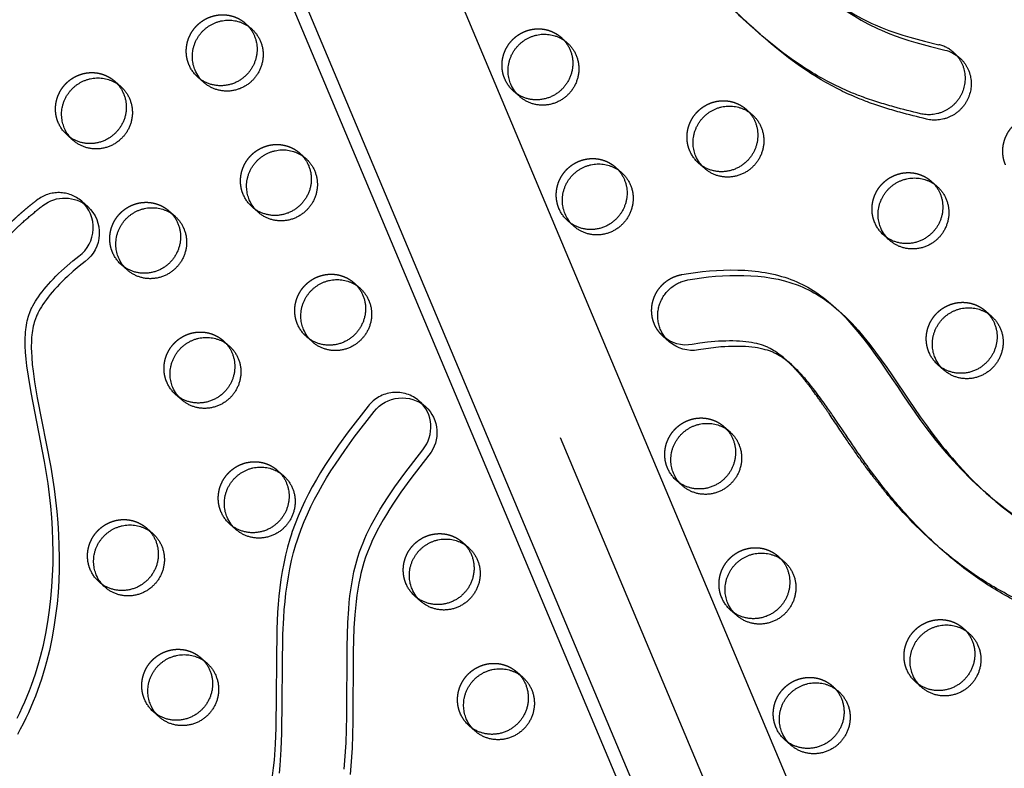
# Model space of a CAD drawing. Units: millimetres. Extents: x 43201 to 58268, y -10421 to 7597.
# Drawn here: x 52337 to 52685, y -3860 to -3596 of the extents above; entities that cross this region are included whole.
import ezdxf

# ---------------------------------------------------------------- set-up
doc = ezdxf.new("R2010")
doc.units = ezdxf.units.MM
doc.header["$LTSCALE"] = 500
doc.linetypes.add('Hidden', pattern=[4, 2, -2])
for name, color, linetype, true_color in [('Make2D$Hidden$Curves', 7, 'Hidden', 0x000000), ('Make2D$visible$Curves', 7, 'Continuous', 0x000000), ('POD BOW QUADRI WITH SHADE DWS-4015 USE ZONES$CSA', 7, 'Continuous', 0x007f00)]:
    doc.layers.add(name, color=color, linetype=linetype, true_color=true_color)

msp = doc.modelspace()

# ---------------------------------------------------------------- linework, layer by layer
at = {"layer": 'Make2D$Hidden$Curves', "color": 18, "lineweight": -3, "true_color": 0x000000}
for p, q in [((51955.657, -2322.055), (52936.317, -4655.616)), ((52915.848, -4665.317), (51935.191, -2331.762)), ((51937.215, -2339.33), (52917.875, -4672.892)), ((52416.981, -3596.852), (52418, -3597.868)), ((52594.089, -3627.251), (52595.107, -3628.267)), ((52547.845, -3647.702), (52548.864, -3648.717)), ((52659.521, -3652.676), (52660.54, -3653.692)), ((52678.709, -3698.551), (52679.728, -3699.567)), ((52409.114, -3709.052), (52410.132, -3710.068)), ((52586.222, -3739.451), (52587.24, -3740.467)), ((52428.302, -3754.927), (52429.32, -3755.943)), ((52605.41, -3785.326), (52606.428, -3786.342))]:
    msp.add_line(p, q, dxfattribs=at)
msp.add_lwpolyline([(52613.653, -3579.741), (52617.106, -3582.72), (52619.239, -3584.477), (52621.407, -3586.192), (52623.612, -3587.859), (52625.809, -3589.438), (52628.047, -3590.96), (52630.328, -3592.417), (52632.653, -3593.803), (52634.999, -3595.099), (52636.188, -3595.717), (52637.39, -3596.312), (52638.566, -3596.868), (52639.751, -3597.402), (52642.151, -3598.409), (52644.573, -3599.334), (52647.023, -3600.188), (52649.495, -3600.983), (52651.984, -3601.726), (52657.095, -3603.119), (52662.239, -3604.402, -0.1223426), (52667.418, -3607.101)], format="xyb", dxfattribs=at)
msp.add_lwpolyline([(52460.35, -3732.234), (52453.338, -3741.297), (52449.93, -3745.996), (52446.657, -3750.788), (52445.077, -3753.228), (52443.543, -3755.696), (52442.059, -3758.194), (52440.631, -3760.724), (52439.269, -3763.275), (52437.972, -3765.859), (52436.746, -3768.476), (52435.598, -3771.127), (52434.535, -3773.802), (52433.561, -3776.51), (52433.1, -3777.902), (52432.664, -3779.302), (52431.865, -3782.121), (52431.16, -3784.962), (52430.543, -3787.821), (52430.008, -3790.695), (52429.551, -3793.581), (52429.163, -3796.482), (52428.841, -3799.39), (52428.578, -3802.302), (52428.368, -3805.217), (52428.081, -3811.076), (52427.741, -3846.031), (52427.5, -3851.762), (52427.095, -3857.366), (52426.815, -3860.164), (52426.475, -3862.956)], dxfattribs=at)
at = {"layer": 'Make2D$Hidden$Curves', "color": 18, "lineweight": -3, "true_color": 0x000000, "extrusion": (0, 0, -1)}
for centre in [(-52408.174, -3606.812), (-52519.85, -3611.787), (-52361.93, -3627.262), (-52585.282, -3637.211), (-52427.362, -3652.687), (-52539.038, -3657.661), (-52650.714, -3662.636), (-52381.118, -3673.137), (-52446.55, -3698.562), (-52669.902, -3708.511), (-52400.306, -3719.012), (-52577.414, -3749.411), (-52419.494, -3764.887), (-52373.25, -3785.337), (-52484.926, -3790.312), (-52596.602, -3795.286), (-52662.034, -3820.711), (-52392.438, -3831.212), (-52504.114, -3836.187), (-52615.79, -3841.161)]:
    msp.add_arc(centre, 12.104, 311.53336, 337.34123, dxfattribs=at)
at = {"layer": 'Make2D$Hidden$Curves', "color": 18, "lineweight": -3, "true_color": 0x000000}
for centre, radius, start, end in [((52350.897, -3669.174), 12.458, 49.05397, 128.22199), ((52470.269, -3739.937), 12.559, 49.30752, 142.16547)]:
    msp.add_arc(centre, radius, start, end, dxfattribs=at)
for points, weights, degree, knots in [([(52976.885, -4836.341), (52977.807, -4836.827), (52978.776, -4836.39), (52979.745, -4835.953), (52980.022, -4834.927), (53327.736, -3546.466), (52350.246, -2678.978)], [1, 0.899523252519, 1, 0.899523252519, 1, 0.826897232883, 0.939656640808], 2, [2868.6187471, 2868.6187471, 2868.6187471, 2870.6070837, 2870.6070837, 2872.5954202, 2872.5954202, 5260.390206, 5260.390206, 5260.390206]), ([(52397.004, -3611.475), (52393.161, -3602.288), (52401.36, -3596.286), (52409.56, -3590.284), (52416.981, -3596.852)], [1, 0.780455367808, 1, 0.780455367808, 1], 2, [-79.7964534, -79.7964534, -79.7964534, -62.6412299, -62.6412299, -45.4860065, -45.4860065, -45.4860065]), ([(52508.68, -3616.45), (52504.837, -3607.262), (52513.036, -3601.261), (52521.236, -3595.259), (52528.657, -3601.827)], [1, 0.780455367808, 1, 0.780455367808, 1], 2, [-79.7964534, -79.7964534, -79.7964534, -62.6412299, -62.6412299, -45.4860065, -45.4860065, -45.4860065]), ([(52350.76, -3631.926), (52346.917, -3622.738), (52355.116, -3616.736), (52363.316, -3610.735), (52370.737, -3617.303)], [1, 0.780455367808, 1, 0.780455367808, 1], 2, [-79.7964534, -79.7964534, -79.7964534, -62.6412299, -62.6412299, -45.4860065, -45.4860065, -45.4860065]), ([(52574.112, -3641.874), (52570.269, -3632.687), (52578.468, -3626.685), (52586.668, -3620.683), (52594.089, -3627.251)], [1, 0.780455367808, 1, 0.780455367808, 1], 2, [-79.7964534, -79.7964534, -79.7964534, -62.6412299, -62.6412299, -45.4860065, -45.4860065, -45.4860065]), ([(52685.788, -3646.849), (52681.945, -3637.661), (52690.144, -3631.66), (52698.344, -3625.658), (52705.765, -3632.226)], [1, 0.780455367808, 1, 0.780455367808, 1], 2, [-79.7964534, -79.7964534, -79.7964534, -62.6412299, -62.6412299, -45.4860065, -45.4860065, -45.4860065]), ([(52416.192, -3657.35), (52412.349, -3648.163), (52420.548, -3642.161), (52428.748, -3636.159), (52436.169, -3642.727)], [1, 0.780455367808, 1, 0.780455367808, 1], 2, [-79.7964534, -79.7964534, -79.7964534, -62.6412299, -62.6412299, -45.4860065, -45.4860065, -45.4860065]), ([(52527.868, -3662.325), (52524.025, -3653.137), (52532.224, -3647.135), (52540.424, -3641.134), (52547.845, -3647.702)], [1, 0.780455367808, 1, 0.780455367808, 1], 2, [-79.7964534, -79.7964534, -79.7964534, -62.6412299, -62.6412299, -45.4860065, -45.4860065, -45.4860065]), ([(52639.544, -3667.299), (52635.701, -3658.112), (52643.9, -3652.11), (52652.1, -3646.108), (52659.521, -3652.676)], [1, 0.780455367808, 1, 0.780455367808, 1], 2, [-79.7964534, -79.7964534, -79.7964534, -62.6412299, -62.6412299, -45.4860065, -45.4860065, -45.4860065]), ([(52343.189, -3659.387), (52332.827, -3667.363), (52303.915, -3697.275), (52327.726, -3761.641), (52322.84, -3835.489), (52259.694, -3885.98), (52242.204, -3965.628), (52265.637, -4013.777), (52277.77, -4029.982), (52278.262, -4030.639), (52278.818, -4031.242), (52279.432, -4031.785)], [1, 1, 1, 1, 1, 1, 1, 1, 1, 0.996719335051, 0.996719335051, 1], 3, [-1302.6187355, -1302.6187355, -1302.6187355, -1302.6187355, -1263.3512143, -1190.646884, -1114.802805, -1055.5402309, -959.407827, -897.1267722, -897.1267722, -897.1267722, -894.6058843, -894.6058843, -894.6058843, -894.6058843]), ([(52369.948, -3677.8), (52366.105, -3668.613), (52374.304, -3662.611), (52382.504, -3656.609), (52389.925, -3663.177)], [1, 0.780455367808, 1, 0.780455367808, 1], 2, [-79.7964534, -79.7964534, -79.7964534, -62.6412299, -62.6412299, -45.4860065, -45.4860065, -45.4860065]), ([(52435.38, -3703.225), (52431.537, -3694.038), (52439.737, -3688.036), (52447.936, -3682.034), (52455.358, -3688.602)], [1, 0.780455367808, 1, 0.780455367808, 1], 2, [-79.7964534, -79.7964534, -79.7964534, -62.6412299, -62.6412299, -45.4860065, -45.4860065, -45.4860065]), ([(52564.746, -3707.568), (52558.887, -3702.384), (52561.185, -3694.727), (52563.482, -3687.071), (52571.31, -3685.692)], [1, 0.845182017013, 1, 0.845182017013, 1], 2, [-474.0358375, -474.0358375, -474.0358375, -459.7130138, -459.7130138, -445.39019, -445.39019, -445.39019]), ([(52658.732, -3713.174), (52654.889, -3703.986), (52663.088, -3697.985), (52671.288, -3691.983), (52678.709, -3698.551)], [1, 0.780455367808, 1, 0.780455367808, 1], 2, [-79.7964534, -79.7964534, -79.7964534, -62.6412299, -62.6412299, -45.4860065, -45.4860065, -45.4860065]), ([(52389.136, -3723.675), (52385.293, -3714.488), (52393.493, -3708.486), (52401.692, -3702.484), (52409.114, -3709.052)], [1, 0.780455367808, 1, 0.780455367808, 1], 2, [-79.7964534, -79.7964534, -79.7964534, -62.6412299, -62.6412299, -45.4860065, -45.4860065, -45.4860065]), ([(52566.244, -3754.074), (52562.401, -3744.887), (52570.601, -3738.885), (52578.8, -3732.883), (52586.222, -3739.451)], [1, 0.780455367808, 1, 0.780455367808, 1], 2, [-79.7964534, -79.7964534, -79.7964534, -62.6412299, -62.6412299, -45.4860065, -45.4860065, -45.4860065]), ([(52408.324, -3769.55), (52404.481, -3760.363), (52412.681, -3754.361), (52420.88, -3748.359), (52428.302, -3754.927)], [1, 0.780455367808, 1, 0.780455367808, 1], 2, [-79.7964534, -79.7964534, -79.7964534, -62.6412299, -62.6412299, -45.4860065, -45.4860065, -45.4860065]), ([(52362.08, -3790), (52358.237, -3780.813), (52366.437, -3774.811), (52374.636, -3768.809), (52382.058, -3775.377)], [1, 0.780455367808, 1, 0.780455367808, 1], 2, [-79.7964534, -79.7964534, -79.7964534, -62.6412299, -62.6412299, -45.4860065, -45.4860065, -45.4860065]), ([(52473.756, -3794.975), (52469.913, -3785.787), (52478.113, -3779.786), (52486.312, -3773.784), (52493.734, -3780.352)], [1, 0.780455367808, 1, 0.780455367808, 1], 2, [-79.7964534, -79.7964534, -79.7964534, -62.6412299, -62.6412299, -45.4860065, -45.4860065, -45.4860065]), ([(52585.432, -3799.949), (52581.589, -3790.762), (52589.789, -3784.76), (52597.988, -3778.758), (52605.41, -3785.326)], [1, 0.780455367808, 1, 0.780455367808, 1], 2, [-79.7964534, -79.7964534, -79.7964534, -62.6412299, -62.6412299, -45.4860065, -45.4860065, -45.4860065]), ([(52650.864, -3825.374), (52647.021, -3816.186), (52655.221, -3810.185), (52663.42, -3804.183), (52670.842, -3810.751)], [1, 0.780455367808, 1, 0.780455367808, 1], 2, [-79.7964534, -79.7964534, -79.7964534, -62.6412299, -62.6412299, -45.4860065, -45.4860065, -45.4860065]), ([(52381.268, -3835.875), (52377.425, -3826.688), (52385.625, -3820.686), (52393.824, -3814.684), (52401.246, -3821.252)], [1, 0.780455367808, 1, 0.780455367808, 1], 2, [-79.7964534, -79.7964534, -79.7964534, -62.6412299, -62.6412299, -45.4860065, -45.4860065, -45.4860065]), ([(52492.944, -3840.85), (52489.101, -3831.662), (52497.301, -3825.661), (52505.5, -3819.659), (52512.922, -3826.227)], [1, 0.780455367808, 1, 0.780455367808, 1], 2, [-79.7964534, -79.7964534, -79.7964534, -62.6412299, -62.6412299, -45.4860065, -45.4860065, -45.4860065]), ([(52604.62, -3845.824), (52600.777, -3836.637), (52608.977, -3830.635), (52617.176, -3824.633), (52624.598, -3831.201)], [1, 0.780455367808, 1, 0.780455367808, 1], 2, [-79.7964534, -79.7964534, -79.7964534, -62.6412299, -62.6412299, -45.4860065, -45.4860065, -45.4860065])]:
    msp.add_rational_spline(points, weights, degree=degree, knots=knots, dxfattribs=at)
for points, knots in [([(52596.863, -3598.8), (52594.731, -3596.914), (52589.843, -3592.419), (52582.029, -3584.829), (52574.362, -3577.286), (52569.253, -3572.558), (52567.226, -3570.764)], [-552.9801206, -552.9801206, -552.9801206, -552.9801206, -544.2158131, -532.5311385, -519.4323186, -511.0964777, -511.0964777, -511.0964777, -511.0964777]), ([(52571.31, -3685.692), (52584.069, -3683.445), (52605.399, -3682.921), (52620.322, -3692.68), (52624.754, -3696.602)], [-1302.6187355, -1302.6187355, -1302.6187355, -1302.6187355, -1263.3512143, -1244.3678712, -1244.3678712, -1244.3678712, -1244.3678712]), ([(52661.224, -3781.208), (52659.168, -3779.388), (52653.249, -3773.848), (52645.956, -3765.905), (52639.306, -3757.652), (52634.408, -3751.047), (52629.155, -3743.455), (52624.586, -3736.602), (52620.518, -3730.691), (52617.769, -3726.848), (52614.869, -3723.068), (52612.142, -3719.801), (52609.699, -3717.247), (52608.288, -3715.948), (52607.909, -3715.613)], [-607.4374099, -607.4374099, -607.4374099, -607.4374099, -598.9795453, -582.4810011, -574.2706588, -566.3658697, -557.1893559, -545.8828444, -541.0413116, -535.1250431, -531.3518773, -526.3818702, -522.0319203, -520.4764069, -520.4764069, -520.4764069, -520.4764069]), ([(52679.135, -3763.129), (52690.555, -3773), (52720.178, -3789.973), (52779.76, -3780.628), (52820.904, -3800.065), (52838.42, -3815.568)], [-1159.7937384, -1159.7937384, -1159.7937384, -1159.7937384, -1114.802805, -1055.5402309, -985.5650617, -985.5650617, -985.5650617, -985.5650617])]:
    msp.add_open_spline(points, degree=3, knots=knots, dxfattribs=at)
at = {"layer": 'Make2D$visible$Curves', "color": 18, "lineweight": -3, "true_color": 0x000000}
for p, q in [((51976.125, -2359.112), (52944.11, -4662.513)), ((52889.613, -4675.695), (51922.336, -2373.98)), ((52897.406, -4682.592), (51927.743, -2375.199)), ((52416.981, -3596.852), (52419.131, -3598.755)), ((52598.936, -3600.635), (52596.863, -3598.8)), ((52528.657, -3601.827), (52530.807, -3603.729)), ((52667.418, -3607.101), (52669.568, -3609.004)), ((52370.737, -3617.303), (52372.887, -3619.205)), ((52402.298, -3617.776), (52400.148, -3615.873)), ((52513.974, -3622.75), (52511.824, -3620.848)), ((52594.089, -3627.251), (52596.239, -3629.154)), ((52356.054, -3638.226), (52353.904, -3636.323)), ((52436.169, -3642.727), (52438.319, -3644.63)), ((52547.845, -3647.702), (52549.995, -3649.604)), ((52579.406, -3648.175), (52577.256, -3646.272)), ((52659.521, -3652.676), (52661.671, -3654.579)), ((52359.062, -3659.764), (52361.212, -3661.667)), ((52389.925, -3663.177), (52392.075, -3665.08)), ((52421.486, -3663.651), (52419.336, -3661.748)), ((52533.162, -3668.625), (52531.012, -3666.722)), ((52644.838, -3673.6), (52642.688, -3671.697)), ((52375.242, -3684.101), (52373.092, -3682.198)), ((52455.358, -3688.602), (52457.507, -3690.505)), ((52624.754, -3696.602), (52626.904, -3698.505)), ((52678.709, -3698.551), (52680.859, -3700.454)), ((52440.674, -3709.526), (52438.524, -3707.623)), ((52566.896, -3709.471), (52564.746, -3707.568)), ((52409.114, -3709.052), (52411.263, -3710.955)), ((52607.909, -3715.613), (52610.059, -3717.516)), ((52664.026, -3719.474), (52661.876, -3717.572)), ((52394.43, -3729.976), (52392.28, -3728.073)), ((52478.457, -3730.415), (52480.607, -3732.317)), ((52586.222, -3739.451), (52588.371, -3741.354)), ((52428.302, -3754.927), (52430.452, -3756.83)), ((52571.538, -3760.375), (52569.388, -3758.472)), ((52680.208, -3764.089), (52678.058, -3762.187)), ((52413.618, -3775.851), (52411.468, -3773.948)), ((52382.058, -3775.377), (52384.208, -3777.28)), ((52493.734, -3780.352), (52495.884, -3782.255)), ((52663.374, -3783.111), (52661.224, -3781.208)), ((52605.41, -3785.326), (52607.56, -3787.229)), ((52367.374, -3796.301), (52365.224, -3794.398)), ((52479.05, -3801.275), (52476.9, -3799.373)), ((52590.726, -3806.25), (52588.576, -3804.347)), ((52670.842, -3810.751), (52672.992, -3812.654)), ((52401.246, -3821.252), (52403.396, -3823.155)), ((52512.922, -3826.227), (52515.072, -3828.129)), ((52656.158, -3831.674), (52654.008, -3829.772)), ((52624.598, -3831.201), (52626.748, -3833.104)), ((52386.562, -3842.176), (52384.412, -3840.273)), ((52498.238, -3847.15), (52496.088, -3845.248)), ((52609.914, -3852.125), (52607.764, -3850.222))]:
    msp.add_line(p, q, dxfattribs=at)
for points in [[(52615.739, -3581.586), (52619.256, -3584.622), (52621.389, -3586.38), (52623.557, -3588.095), (52625.762, -3589.762), (52627.959, -3591.341), (52630.197, -3592.862), (52632.478, -3594.319), (52634.803, -3595.706), (52637.148, -3597.002), (52638.338, -3597.619), (52639.54, -3598.215), (52640.715, -3598.77), (52641.901, -3599.305), (52644.301, -3600.312), (52646.723, -3601.236), (52649.173, -3602.091), (52651.645, -3602.885), (52654.133, -3603.629), (52659.245, -3605.022), (52664.389, -3606.305, -0.1223426), (52669.568, -3609.004)], [(52336.185, -3842.627), (52337.142, -3840.704), (52338.058, -3838.763), (52338.935, -3836.804), (52339.772, -3834.829), (52340.57, -3832.838), (52341.317, -3830.86), (52342.027, -3828.87), (52342.698, -3826.867), (52343.332, -3824.853), (52343.93, -3822.828), (52344.49, -3820.794), (52345.505, -3816.699), (52346.369, -3812.623), (52347.101, -3808.523), (52347.704, -3804.405), (52348.183, -3800.274), (52348.539, -3796.169), (52348.782, -3792.058), (52348.916, -3787.945), (52348.945, -3783.833), (52348.873, -3779.759), (52348.706, -3775.69), (52348.447, -3771.628), (52348.1, -3767.575), (52347.67, -3763.552), (52347.157, -3759.541), (52345.956, -3751.853), (52341.191, -3727.409), (52340.206, -3721.671), (52339.691, -3717.991), (52339.421, -3715.557), (52339.222, -3713.115), (52339.118, -3710.97), (52339.096, -3709.896), (52339.096, -3708.822), (52339.115, -3707.899), (52339.155, -3706.976), (52339.217, -3706.054), (52339.303, -3705.134), (52339.396, -3704.356), (52339.51, -3703.58), (52339.645, -3702.807), (52339.805, -3702.038), (52339.963, -3701.378), (52340.142, -3700.723), (52340.341, -3700.073), (52340.45, -3699.751), (52340.564, -3699.43), (52340.681, -3699.12), (52340.803, -3698.811), (52341.064, -3698.2), (52341.228, -3697.843), (52341.398, -3697.488), (52341.757, -3696.789), (52342.217, -3695.96), (52342.704, -3695.146), (52343.215, -3694.347), (52343.748, -3693.562), (52344.406, -3692.642), (52345.089, -3691.74), (52345.793, -3690.855), (52346.517, -3689.985), (52347.346, -3689.032), (52348.195, -3688.097), (52349.063, -3687.18), (52349.948, -3686.278), (52350.905, -3685.339), (52351.879, -3684.416), (52353.874, -3682.622), (52355.961, -3680.86), (52358.101, -3679.162, 0.4701159), (52359.062, -3659.764)], [(52361.212, -3661.667, -0.4701159), (52360.251, -3681.065), (52358.111, -3682.762), (52356.024, -3684.524), (52354.029, -3686.319), (52353.055, -3687.241), (52352.098, -3688.181), (52351.213, -3689.082), (52350.345, -3690), (52349.496, -3690.935), (52348.667, -3691.888), (52347.943, -3692.758), (52347.239, -3693.643), (52346.556, -3694.545), (52345.898, -3695.464), (52345.365, -3696.25), (52344.854, -3697.049), (52344.367, -3697.863), (52343.907, -3698.691), (52343.548, -3699.391), (52343.378, -3699.745), (52343.214, -3700.103), (52342.953, -3700.714), (52342.831, -3701.022), (52342.714, -3701.333), (52342.6, -3701.653), (52342.491, -3701.976), (52342.291, -3702.625), (52342.113, -3703.281), (52341.955, -3703.941), (52341.795, -3704.71), (52341.659, -3705.482), (52341.546, -3706.258), (52341.453, -3707.036), (52341.367, -3707.957), (52341.305, -3708.879), (52341.265, -3709.801), (52341.246, -3710.724), (52341.246, -3711.799), (52341.268, -3712.873), (52341.372, -3715.017), (52341.571, -3717.46), (52341.841, -3719.894), (52342.356, -3723.574), (52343.341, -3729.311), (52348.106, -3753.756), (52349.307, -3761.444), (52349.82, -3765.455), (52350.25, -3769.478), (52350.597, -3773.531), (52350.856, -3777.593), (52351.023, -3781.661), (52351.095, -3785.735), (52351.066, -3789.848), (52350.932, -3793.961), (52350.689, -3798.071), (52350.333, -3802.177), (52349.854, -3806.308), (52349.251, -3810.425), (52348.519, -3814.525), (52347.654, -3818.602), (52346.64, -3822.696), (52346.08, -3824.731), (52345.482, -3826.755), (52344.848, -3828.77), (52344.177, -3830.772), (52343.467, -3832.763), (52342.72, -3834.741), (52341.922, -3836.731), (52341.085, -3838.707), (52340.208, -3840.666), (52339.292, -3842.607), (52338.335, -3844.529), (52337.338, -3846.432), (52336.302, -3848.313)], [(52607.909, -3715.613), (52607.105, -3714.922), (52606.279, -3714.256), (52605.666, -3713.791), (52605.04, -3713.342), (52604.401, -3712.912), (52603.749, -3712.502), (52603.174, -3712.166), (52602.588, -3711.849), (52602.292, -3711.697), (52601.992, -3711.551), (52601.69, -3711.41), (52601.385, -3711.275), (52601.086, -3711.148), (52600.784, -3711.027), (52600.479, -3710.912), (52600.173, -3710.802), (52599.808, -3710.679), (52599.441, -3710.562), (52598.7, -3710.349), (52598.25, -3710.232), (52597.798, -3710.122), (52596.889, -3709.926), (52595.973, -3709.758), (52595.053, -3709.615), (52593.951, -3709.474), (52592.844, -3709.363), (52591.735, -3709.28), (52590.623, -3709.222), (52589.38, -3709.185), (52588.136, -3709.176), (52586.891, -3709.192), (52585.646, -3709.233), (52584.324, -3709.301), (52583.003, -3709.394), (52580.365, -3709.648), (52577.685, -3709.994), (52575.015, -3710.424, -0.2289267), (52564.746, -3707.568)], [(52610.059, -3717.516), (52609.255, -3716.825), (52608.429, -3716.159), (52607.816, -3715.693), (52607.19, -3715.245), (52606.551, -3714.815), (52605.899, -3714.405), (52605.324, -3714.069), (52604.738, -3713.751), (52604.441, -3713.6), (52604.142, -3713.454), (52603.84, -3713.313), (52603.535, -3713.177), (52603.236, -3713.051), (52602.934, -3712.93), (52602.629, -3712.815), (52602.323, -3712.705), (52601.958, -3712.581), (52601.591, -3712.465), (52600.85, -3712.252), (52600.4, -3712.134), (52599.948, -3712.025), (52599.039, -3711.829), (52598.123, -3711.66), (52597.202, -3711.517), (52596.1, -3711.376), (52594.994, -3711.266), (52593.885, -3711.182), (52592.773, -3711.125), (52591.53, -3711.088), (52590.286, -3711.078), (52589.041, -3711.095), (52587.796, -3711.136), (52586.474, -3711.204), (52585.153, -3711.297), (52582.514, -3711.551), (52579.835, -3711.897), (52577.165, -3712.326, -0.2289267), (52566.896, -3709.471)], [(52451.868, -3860.644), (52452.151, -3857.533), (52452.558, -3851.303), (52452.861, -3841.851), (52452.956, -3817.353), (52453.205, -3808.78), (52453.499, -3804.067), (52453.704, -3801.713), (52453.954, -3799.363), (52454.227, -3797.226), (52454.548, -3795.095), (52454.921, -3792.971), (52455.352, -3790.857), (52455.656, -3789.531), (52455.987, -3788.211), (52456.345, -3786.897), (52456.734, -3785.592), (52457.335, -3783.763), (52457.995, -3781.954), (52458.569, -3780.509), (52459.177, -3779.076), (52459.816, -3777.657), (52460.485, -3776.251), (52461.464, -3774.308), (52462.491, -3772.388), (52463.561, -3770.491), (52464.67, -3768.616), (52465.898, -3766.628), (52467.162, -3764.662), (52469.786, -3760.79), (52473.308, -3755.915), (52479.731, -3747.616, 0.3994508), (52478.457, -3730.415)], [(52480.607, -3732.317, -0.3994508), (52481.881, -3749.519), (52475.458, -3757.818), (52471.936, -3762.693), (52469.312, -3766.564), (52468.048, -3768.53), (52466.819, -3770.519), (52465.711, -3772.394), (52464.641, -3774.291), (52463.614, -3776.21), (52462.635, -3778.154), (52461.966, -3779.56), (52461.327, -3780.979), (52460.719, -3782.411), (52460.145, -3783.857), (52459.484, -3785.666), (52458.884, -3787.494), (52458.495, -3788.8), (52458.137, -3790.113), (52457.806, -3791.434), (52457.502, -3792.76), (52457.071, -3794.874), (52456.698, -3796.997), (52456.377, -3799.129), (52456.104, -3801.265), (52455.853, -3803.616), (52455.649, -3805.969), (52455.355, -3810.682), (52455.106, -3819.256), (52455.011, -3843.753), (52454.708, -3853.206), (52454.301, -3859.436), (52454.018, -3862.547)]]:
    msp.add_lwpolyline(points, format="xyb", dxfattribs=at)
msp.add_lwpolyline([(52428.965, -3862.066), (52429.245, -3859.269), (52429.65, -3853.665), (52429.891, -3847.933), (52430.231, -3812.979), (52430.518, -3807.12), (52430.728, -3804.204), (52430.991, -3801.292), (52431.313, -3798.385), (52431.701, -3795.484), (52432.158, -3792.598), (52432.693, -3789.724), (52433.31, -3786.864), (52434.015, -3784.024), (52434.814, -3781.205), (52435.25, -3779.805), (52435.711, -3778.412), (52436.685, -3775.705), (52437.747, -3773.029), (52438.896, -3770.379), (52440.122, -3767.762), (52441.419, -3765.178), (52442.781, -3762.627), (52444.209, -3760.097), (52445.693, -3757.599), (52447.227, -3755.131), (52448.807, -3752.691), (52452.08, -3747.899), (52455.488, -3743.2), (52462.499, -3734.136)], dxfattribs=at)
at = {"layer": 'Make2D$visible$Curves', "color": 18, "lineweight": -3, "true_color": 0x000000, "extrusion": (0, 0, -1)}
for centre, radius, start, end in [((-52410.324, -3608.715), 12.104, 311.53336, 337.34123), ((-52522, -3613.689), 12.104, 311.53336, 337.34123), ((-52364.08, -3629.165), 12.104, 311.53336, 337.34123), ((-52587.432, -3639.114), 12.104, 311.53336, 337.34123), ((-52353.047, -3671.077), 12.458, 51.77801, 130.94603), ((-52429.512, -3654.59), 12.104, 311.53336, 337.34123), ((-52541.188, -3659.564), 12.104, 311.53336, 337.34123), ((-52652.864, -3664.539), 12.104, 311.53336, 337.34123), ((-52383.268, -3675.04), 12.104, 311.53336, 337.34123), ((-52448.7, -3700.465), 12.104, 311.53336, 337.34123), ((-52672.052, -3710.413), 12.104, 311.53336, 337.34123), ((-52402.456, -3720.915), 12.104, 311.53336, 337.34123), ((-52472.419, -3741.84), 12.559, 37.83453, 130.69248), ((-52579.564, -3751.314), 12.104, 311.53336, 337.34123), ((-52421.644, -3766.79), 12.104, 311.53336, 337.34123), ((-52375.4, -3787.24), 12.104, 311.53336, 337.34123), ((-52487.076, -3792.214), 12.104, 311.53336, 337.34123), ((-52598.752, -3797.189), 12.104, 311.53336, 337.34123), ((-52664.184, -3822.613), 12.104, 311.53336, 337.34123), ((-52394.588, -3833.115), 12.104, 311.53336, 337.34123), ((-52506.264, -3838.089), 12.104, 311.53336, 337.34123), ((-52617.94, -3843.064), 12.104, 311.53336, 337.34123)]:
    msp.add_arc(centre, radius, start, end, dxfattribs=at)
at = {"layer": 'Make2D$visible$Curves', "color": 18, "lineweight": -3, "true_color": 0x000000}
for points, weights, degree, knots in [([(51952.677, -2446.177), (51950.838, -2449.796), (51949.811, -2453.707), (51619.268, -3713.047), (52574.219, -4558.18)], [0.954635843408, 0.967653332526, 0.992549430049, 0.823261083463, 0.935164096588], 2, [5775.8728562, 5775.8728562, 5775.8728562, 5784.0904535, 5784.0904535, 8111.653507, 8111.653507, 8111.653507]), ([(51954.106, -2449.578), (51952.776, -2452.508), (51951.961, -2455.61), (51621.418, -3714.95), (52576.369, -4560.083)], [0.960401422488, 0.972699956426, 0.992549430049, 0.823261083463, 0.935164096588], 2, [5777.5386242, 5777.5386242, 5777.5386242, 5784.0904535, 5784.0904535, 8111.653507, 8111.653507, 8111.653507]), ([(52979.035, -4838.244), (52979.957, -4838.729), (52980.926, -4838.292), (52981.895, -4837.856), (52982.172, -4836.83), (53330.411, -3546.423), (52350.247, -2678.976)], [1, 0.899523252519, 1, 0.899523252519, 1, 0.826681141978, 0.939938610175], 2, [2868.6187471, 2868.6187471, 2868.6187471, 2870.6070837, 2870.6070837, 2872.5954202, 2872.5954202, 5263.370983, 5263.370983, 5263.370983]), ([(52399.154, -3613.378), (52395.311, -3604.191), (52403.51, -3598.189), (52411.71, -3592.187), (52419.131, -3598.755)], [1, 0.780455367808, 1, 0.780455367808, 1], 2, [-79.7964534, -79.7964534, -79.7964534, -62.6412299, -62.6412299, -45.4860065, -45.4860065, -45.4860065]), ([(52418, -3597.868), (52425.32, -3606.098), (52417.829, -3614.562), (52409.412, -3624.072), (52400.148, -3615.873)], [0.956695396818, 0.73065181575, 1, 0.707106781187, 1], 2, [-43.8823416, -43.8823416, -43.8823416, -25.5368931, -25.5368931, -5.5877798, -5.5877798, -5.5877798]), ([(52419.131, -3598.755), (52428.396, -3606.954), (52419.979, -3616.464), (52411.562, -3625.975), (52402.298, -3617.776)], [1, 0.707106781187, 1, 0.707106781187, 1], 2, [-45.4860065, -45.4860065, -45.4860065, -25.5368931, -25.5368931, -5.5877798, -5.5877798, -5.5877798]), ([(52510.83, -3618.352), (52506.987, -3609.165), (52515.186, -3603.163), (52523.386, -3597.161), (52530.807, -3603.729)], [1, 0.780455367808, 1, 0.780455367808, 1], 2, [-79.7964534, -79.7964534, -79.7964534, -62.6412299, -62.6412299, -45.4860065, -45.4860065, -45.4860065]), ([(52528.657, -3601.827), (52537.922, -3610.026), (52529.505, -3619.536), (52521.088, -3629.046), (52511.824, -3620.848)], [1, 0.707106781186, 1, 0.707106781186, 1], 2, [-45.4860065, -45.4860065, -45.4860065, -25.5368931, -25.5368931, -5.5877798, -5.5877798, -5.5877798]), ([(52530.807, -3603.729), (52540.072, -3611.928), (52531.655, -3621.439), (52523.238, -3630.949), (52513.974, -3622.75)], [1, 0.707106781186, 1, 0.707106781186, 1], 2, [-45.4860065, -45.4860065, -45.4860065, -25.5368931, -25.5368931, -5.5877798, -5.5877798, -5.5877798]), ([(52667.418, -3607.101), (52674.704, -3613.549), (52669.988, -3622.338), (52665.272, -3631.127), (52655.764, -3628.821)], [1, 0.786033136866, 1, 0.786033136866, 1], 2, [-213.0692407, -213.0692407, -213.0692407, -196.1419002, -196.1419002, -179.2145597, -179.2145597, -179.2145597]), ([(52669.568, -3609.004), (52676.854, -3615.452), (52672.138, -3624.241), (52667.422, -3633.029), (52657.913, -3630.724)], [1, 0.786033136866, 1, 0.786033136866, 1], 2, [-213.0692407, -213.0692407, -213.0692407, -196.1419002, -196.1419002, -179.2145597, -179.2145597, -179.2145597]), ([(52352.91, -3633.828), (52349.067, -3624.641), (52357.266, -3618.639), (52365.466, -3612.637), (52372.887, -3619.205)], [1, 0.780455367808, 1, 0.780455367808, 1], 2, [-79.7964534, -79.7964534, -79.7964534, -62.6412299, -62.6412299, -45.4860065, -45.4860065, -45.4860065]), ([(52370.737, -3617.303), (52380.002, -3625.501), (52371.585, -3635.012), (52363.168, -3644.522), (52353.904, -3636.323)], [1, 0.707106781187, 1, 0.707106781187, 1], 2, [-45.4860065, -45.4860065, -45.4860065, -25.5368931, -25.5368931, -5.5877798, -5.5877798, -5.5877798]), ([(52372.887, -3619.205), (52382.152, -3627.404), (52373.735, -3636.915), (52365.318, -3646.425), (52356.054, -3638.226)], [1, 0.707106781187, 1, 0.707106781187, 1], 2, [-45.4860065, -45.4860065, -45.4860065, -25.5368931, -25.5368931, -5.5877798, -5.5877798, -5.5877798]), ([(52576.262, -3643.777), (52572.419, -3634.59), (52580.618, -3628.588), (52588.818, -3622.586), (52596.239, -3629.154)], [1, 0.780455367808, 1, 0.780455367808, 1], 2, [-79.7964534, -79.7964534, -79.7964534, -62.6412299, -62.6412299, -45.4860065, -45.4860065, -45.4860065]), ([(52595.107, -3628.267), (52602.428, -3636.497), (52594.937, -3644.961), (52586.52, -3654.471), (52577.256, -3646.272)], [0.956695396817, 0.73065181575, 1, 0.707106781187, 1], 2, [-43.8823416, -43.8823416, -43.8823416, -25.5368931, -25.5368931, -5.5877798, -5.5877798, -5.5877798]), ([(52596.239, -3629.154), (52605.504, -3637.353), (52597.087, -3646.863), (52588.67, -3656.374), (52579.406, -3648.175)], [1, 0.707106781187, 1, 0.707106781187, 1], 2, [-45.4860065, -45.4860065, -45.4860065, -25.5368931, -25.5368931, -5.5877798, -5.5877798, -5.5877798]), ([(52418.342, -3659.253), (52414.499, -3650.065), (52422.698, -3644.064), (52430.898, -3638.062), (52438.319, -3644.63)], [1, 0.780455367808, 1, 0.780455367808, 1], 2, [-79.7964534, -79.7964534, -79.7964534, -62.6412299, -62.6412299, -45.4860065, -45.4860065, -45.4860065]), ([(52436.169, -3642.727), (52445.434, -3650.926), (52437.017, -3660.437), (52428.6, -3669.947), (52419.336, -3661.748)], [1, 0.707106781186, 1, 0.707106781186, 1], 2, [-45.4860065, -45.4860065, -45.4860065, -25.5368931, -25.5368931, -5.5877798, -5.5877798, -5.5877798]), ([(52438.319, -3644.63), (52447.584, -3652.829), (52439.167, -3662.339), (52430.75, -3671.85), (52421.486, -3663.651)], [1, 0.707106781186, 1, 0.707106781186, 1], 2, [-45.4860065, -45.4860065, -45.4860065, -25.5368931, -25.5368931, -5.5877798, -5.5877798, -5.5877798]), ([(52530.018, -3664.227), (52526.175, -3655.04), (52534.374, -3649.038), (52542.574, -3643.036), (52549.995, -3649.604)], [1, 0.780455367808, 1, 0.780455367808, 1], 2, [-79.7964534, -79.7964534, -79.7964534, -62.6412299, -62.6412299, -45.4860065, -45.4860065, -45.4860065]), ([(52548.864, -3648.717), (52556.184, -3656.947), (52548.693, -3665.411), (52540.276, -3674.921), (52531.012, -3666.722)], [0.956695396817, 0.73065181575, 1, 0.707106781187, 1], 2, [-43.8823416, -43.8823416, -43.8823416, -25.5368931, -25.5368931, -5.5877798, -5.5877798, -5.5877798]), ([(52549.995, -3649.604), (52559.26, -3657.803), (52550.843, -3667.314), (52542.426, -3676.824), (52533.162, -3668.625)], [1, 0.707106781187, 1, 0.707106781187, 1], 2, [-45.4860065, -45.4860065, -45.4860065, -25.5368931, -25.5368931, -5.5877798, -5.5877798, -5.5877798]), ([(52641.694, -3669.202), (52637.851, -3660.014), (52646.05, -3654.013), (52654.25, -3648.011), (52661.671, -3654.579)], [1, 0.780455367808, 1, 0.780455367808, 1], 2, [-79.7964534, -79.7964534, -79.7964534, -62.6412299, -62.6412299, -45.4860065, -45.4860065, -45.4860065]), ([(52660.54, -3653.692), (52667.86, -3661.921), (52660.369, -3670.385), (52651.952, -3679.896), (52642.688, -3671.697)], [0.956695396817, 0.73065181575, 1, 0.707106781187, 1], 2, [-43.8823416, -43.8823416, -43.8823416, -25.5368931, -25.5368931, -5.5877798, -5.5877798, -5.5877798]), ([(52661.671, -3654.579), (52670.936, -3662.778), (52662.519, -3672.288), (52654.102, -3681.798), (52644.838, -3673.6)], [1, 0.707106781187, 1, 0.707106781187, 1], 2, [-45.4860065, -45.4860065, -45.4860065, -25.5368931, -25.5368931, -5.5877798, -5.5877798, -5.5877798]), ([(52281.582, -4033.688), (52280.968, -4033.144), (52280.412, -4032.541), (52279.92, -4031.884), (52267.787, -4015.679), (52244.353, -3967.531), (52261.844, -3887.883), (52324.99, -3837.392), (52329.876, -3763.544), (52306.065, -3699.178), (52334.977, -3669.266), (52345.339, -3661.289)], [1, 0.996719335051, 0.996719335051, 1, 1, 1, 1, 1, 1, 1, 1, 1], 3, [894.6058843, 894.6058843, 894.6058843, 894.6058843, 897.1267722, 897.1267722, 897.1267722, 959.407827, 1055.5402309, 1114.802805, 1190.646884, 1263.3512143, 1302.6187355, 1302.6187355, 1302.6187355, 1302.6187355]), ([(52372.098, -3679.703), (52368.255, -3670.516), (52376.454, -3664.514), (52384.654, -3658.512), (52392.075, -3665.08)], [1, 0.780455367808, 1, 0.780455367808, 1], 2, [-79.7964534, -79.7964534, -79.7964534, -62.6412299, -62.6412299, -45.4860065, -45.4860065, -45.4860065]), ([(52389.925, -3663.177), (52399.19, -3671.376), (52390.773, -3680.887), (52382.356, -3690.397), (52373.092, -3682.198)], [1, 0.707106781186, 1, 0.707106781186, 1], 2, [-45.4860065, -45.4860065, -45.4860065, -25.5368931, -25.5368931, -5.5877798, -5.5877798, -5.5877798]), ([(52392.075, -3665.08), (52401.34, -3673.279), (52392.923, -3682.789), (52384.506, -3692.3), (52375.242, -3684.101)], [1, 0.707106781186, 1, 0.707106781186, 1], 2, [-45.4860065, -45.4860065, -45.4860065, -25.5368931, -25.5368931, -5.5877798, -5.5877798, -5.5877798]), ([(52437.53, -3705.128), (52433.687, -3695.94), (52441.886, -3689.939), (52450.086, -3683.937), (52457.507, -3690.505)], [1, 0.780455367808, 1, 0.780455367808, 1], 2, [-79.7964534, -79.7964534, -79.7964534, -62.6412299, -62.6412299, -45.4860065, -45.4860065, -45.4860065]), ([(52566.896, -3709.471), (52561.037, -3704.286), (52563.335, -3696.63), (52565.632, -3688.974), (52573.46, -3687.595)], [1, 0.845182017013, 1, 0.845182017013, 1], 2, [-474.0358375, -474.0358375, -474.0358375, -459.7130138, -459.7130138, -445.39019, -445.39019, -445.39019]), ([(52455.358, -3688.602), (52464.622, -3696.801), (52456.205, -3706.311), (52447.788, -3715.822), (52438.524, -3707.623)], [1, 0.707106781187, 1, 0.707106781187, 1], 2, [-45.4860065, -45.4860065, -45.4860065, -25.5368931, -25.5368931, -5.5877798, -5.5877798, -5.5877798]), ([(52457.507, -3690.505), (52466.772, -3698.704), (52458.355, -3708.214), (52449.938, -3717.725), (52440.674, -3709.526)], [1, 0.707106781187, 1, 0.707106781187, 1], 2, [-45.4860065, -45.4860065, -45.4860065, -25.5368931, -25.5368931, -5.5877798, -5.5877798, -5.5877798]), ([(52660.882, -3715.077), (52657.039, -3705.889), (52665.238, -3699.887), (52673.438, -3693.886), (52680.859, -3700.454)], [1, 0.780455367808, 1, 0.780455367808, 1], 2, [-79.7964534, -79.7964534, -79.7964534, -62.6412299, -62.6412299, -45.4860065, -45.4860065, -45.4860065]), ([(52679.728, -3699.567), (52687.047, -3707.797), (52679.557, -3716.26), (52671.14, -3725.771), (52661.876, -3717.572)], [0.956670255062, 0.730666795824, 1, 0.707106781187, 1], 2, [-43.8813213, -43.8813213, -43.8813213, -25.5368931, -25.5368931, -5.5877798, -5.5877798, -5.5877798]), ([(52680.859, -3700.454), (52690.124, -3708.652), (52681.707, -3718.163), (52673.29, -3727.673), (52664.026, -3719.474)], [1, 0.707106781187, 1, 0.707106781187, 1], 2, [-45.4860065, -45.4860065, -45.4860065, -25.5368931, -25.5368931, -5.5877798, -5.5877798, -5.5877798]), ([(52391.286, -3725.578), (52387.443, -3716.391), (52395.642, -3710.389), (52403.842, -3704.387), (52411.263, -3710.955)], [1, 0.780455367808, 1, 0.780455367808, 1], 2, [-79.7964534, -79.7964534, -79.7964534, -62.6412299, -62.6412299, -45.4860065, -45.4860065, -45.4860065]), ([(52410.132, -3710.068), (52417.452, -3718.298), (52409.961, -3726.762), (52401.544, -3736.272), (52392.28, -3728.073)], [0.956695396818, 0.73065181575, 1, 0.707106781187, 1], 2, [-43.8823416, -43.8823416, -43.8823416, -25.5368931, -25.5368931, -5.5877798, -5.5877798, -5.5877798]), ([(52411.263, -3710.955), (52420.528, -3719.154), (52412.111, -3728.664), (52403.694, -3738.175), (52394.43, -3729.976)], [1, 0.707106781187, 1, 0.707106781187, 1], 2, [-45.4860065, -45.4860065, -45.4860065, -25.5368931, -25.5368931, -5.5877798, -5.5877798, -5.5877798]), ([(52568.394, -3755.977), (52564.551, -3746.79), (52572.75, -3740.788), (52580.95, -3734.786), (52588.371, -3741.354)], [1, 0.780455367808, 1, 0.780455367808, 1], 2, [-79.7964534, -79.7964534, -79.7964534, -62.6412299, -62.6412299, -45.4860065, -45.4860065, -45.4860065]), ([(52587.24, -3740.467), (52594.56, -3748.697), (52587.069, -3757.161), (52578.652, -3766.671), (52569.388, -3758.472)], [0.956695396817, 0.73065181575, 1, 0.707106781187, 1], 2, [-43.8823416, -43.8823416, -43.8823416, -25.5368931, -25.5368931, -5.5877798, -5.5877798, -5.5877798]), ([(52588.371, -3741.354), (52597.636, -3749.553), (52589.219, -3759.063), (52580.802, -3768.574), (52571.538, -3760.375)], [1, 0.707106781187, 1, 0.707106781187, 1], 2, [-45.4860065, -45.4860065, -45.4860065, -25.5368931, -25.5368931, -5.5877798, -5.5877798, -5.5877798]), ([(52410.474, -3771.453), (52406.631, -3762.265), (52414.831, -3756.264), (52423.03, -3750.262), (52430.452, -3756.83)], [1, 0.780455367808, 1, 0.780455367808, 1], 2, [-79.7964534, -79.7964534, -79.7964534, -62.6412299, -62.6412299, -45.4860065, -45.4860065, -45.4860065]), ([(52429.32, -3755.943), (52436.64, -3764.172), (52429.149, -3772.637), (52420.732, -3782.147), (52411.468, -3773.948)], [0.956695396818, 0.73065181575, 1, 0.707106781187, 1], 2, [-43.8823416, -43.8823416, -43.8823416, -25.5368931, -25.5368931, -5.5877798, -5.5877798, -5.5877798]), ([(52430.452, -3756.83), (52439.716, -3765.029), (52431.299, -3774.539), (52422.882, -3784.05), (52413.618, -3775.851)], [1, 0.707106781187, 1, 0.707106781187, 1], 2, [-45.4860065, -45.4860065, -45.4860065, -25.5368931, -25.5368931, -5.5877798, -5.5877798, -5.5877798]), ([(52364.23, -3791.903), (52360.387, -3782.716), (52368.587, -3776.714), (52376.786, -3770.712), (52384.208, -3777.28)], [1, 0.780455367808, 1, 0.780455367808, 1], 2, [-79.7964534, -79.7964534, -79.7964534, -62.6412299, -62.6412299, -45.4860065, -45.4860065, -45.4860065]), ([(52382.058, -3775.377), (52391.322, -3783.576), (52382.905, -3793.087), (52374.488, -3802.597), (52365.224, -3794.398)], [1, 0.707106781187, 1, 0.707106781187, 1], 2, [-45.4860065, -45.4860065, -45.4860065, -25.5368931, -25.5368931, -5.5877798, -5.5877798, -5.5877798]), ([(52384.208, -3777.28), (52393.472, -3785.479), (52385.055, -3794.989), (52376.638, -3804.5), (52367.374, -3796.301)], [1, 0.707106781187, 1, 0.707106781187, 1], 2, [-45.4860065, -45.4860065, -45.4860065, -25.5368931, -25.5368931, -5.5877798, -5.5877798, -5.5877798]), ([(52475.906, -3796.878), (52472.063, -3787.69), (52480.263, -3781.688), (52488.462, -3775.687), (52495.884, -3782.255)], [1, 0.780455367808, 1, 0.780455367808, 1], 2, [-79.7964534, -79.7964534, -79.7964534, -62.6412299, -62.6412299, -45.4860065, -45.4860065, -45.4860065]), ([(52493.734, -3780.352), (52502.998, -3788.551), (52494.581, -3798.061), (52486.164, -3807.572), (52476.9, -3799.373)], [1, 0.707106781187, 1, 0.707106781187, 1], 2, [-45.4860065, -45.4860065, -45.4860065, -25.5368931, -25.5368931, -5.5877798, -5.5877798, -5.5877798]), ([(52495.884, -3782.255), (52505.148, -3790.453), (52496.731, -3799.964), (52488.314, -3809.474), (52479.05, -3801.275)], [1, 0.707106781187, 1, 0.707106781187, 1], 2, [-45.4860065, -45.4860065, -45.4860065, -25.5368931, -25.5368931, -5.5877798, -5.5877798, -5.5877798]), ([(52587.582, -3801.852), (52583.739, -3792.665), (52591.939, -3786.663), (52600.138, -3780.661), (52607.56, -3787.229)], [1, 0.780455367808, 1, 0.780455367808, 1], 2, [-79.7964534, -79.7964534, -79.7964534, -62.6412299, -62.6412299, -45.4860065, -45.4860065, -45.4860065]), ([(52606.428, -3786.342), (52613.748, -3794.571), (52606.257, -3803.036), (52597.84, -3812.546), (52588.576, -3804.347)], [0.956695396817, 0.73065181575, 1, 0.707106781187, 1], 2, [-43.8823416, -43.8823416, -43.8823416, -25.5368931, -25.5368931, -5.5877798, -5.5877798, -5.5877798]), ([(52607.56, -3787.229), (52616.824, -3795.428), (52608.407, -3804.938), (52599.99, -3814.449), (52590.726, -3806.25)], [1, 0.707106781187, 1, 0.707106781187, 1], 2, [-45.4860065, -45.4860065, -45.4860065, -25.5368931, -25.5368931, -5.5877798, -5.5877798, -5.5877798]), ([(52653.014, -3827.277), (52649.171, -3818.089), (52657.371, -3812.087), (52665.57, -3806.086), (52672.992, -3812.654)], [1, 0.780455367808, 1, 0.780455367808, 1], 2, [-79.7964534, -79.7964534, -79.7964534, -62.6412299, -62.6412299, -45.4860065, -45.4860065, -45.4860065]), ([(52670.842, -3810.751), (52680.106, -3818.95), (52671.689, -3828.46), (52663.272, -3837.971), (52654.008, -3829.772)], [1, 0.707106781187, 1, 0.707106781187, 1], 2, [-45.4860065, -45.4860065, -45.4860065, -25.5368931, -25.5368931, -5.5877798, -5.5877798, -5.5877798]), ([(52672.992, -3812.654), (52682.256, -3820.852), (52673.839, -3830.363), (52665.422, -3839.873), (52656.158, -3831.674)], [1, 0.707106781187, 1, 0.707106781187, 1], 2, [-45.4860065, -45.4860065, -45.4860065, -25.5368931, -25.5368931, -5.5877798, -5.5877798, -5.5877798]), ([(52383.418, -3837.778), (52379.575, -3828.591), (52387.775, -3822.589), (52395.974, -3816.587), (52403.396, -3823.155)], [1, 0.780455367808, 1, 0.780455367808, 1], 2, [-79.7964534, -79.7964534, -79.7964534, -62.6412299, -62.6412299, -45.4860065, -45.4860065, -45.4860065]), ([(52401.246, -3821.252), (52410.51, -3829.451), (52402.093, -3838.962), (52393.676, -3848.472), (52384.412, -3840.273)], [1, 0.707106781187, 1, 0.707106781187, 1], 2, [-45.4860065, -45.4860065, -45.4860065, -25.5368931, -25.5368931, -5.5877798, -5.5877798, -5.5877798]), ([(52403.396, -3823.155), (52412.66, -3831.354), (52404.243, -3840.864), (52395.826, -3850.375), (52386.562, -3842.176)], [1, 0.707106781187, 1, 0.707106781187, 1], 2, [-45.4860065, -45.4860065, -45.4860065, -25.5368931, -25.5368931, -5.5877798, -5.5877798, -5.5877798]), ([(52495.094, -3842.752), (52491.251, -3833.565), (52499.451, -3827.563), (52507.65, -3821.561), (52515.072, -3828.129)], [1, 0.780455367808, 1, 0.780455367808, 1], 2, [-79.7964534, -79.7964534, -79.7964534, -62.6412299, -62.6412299, -45.4860065, -45.4860065, -45.4860065]), ([(52512.922, -3826.227), (52522.186, -3834.426), (52513.769, -3843.936), (52505.352, -3853.446), (52496.088, -3845.248)], [1, 0.707106781187, 1, 0.707106781187, 1], 2, [-45.4860065, -45.4860065, -45.4860065, -25.5368931, -25.5368931, -5.5877798, -5.5877798, -5.5877798]), ([(52515.072, -3828.129), (52524.336, -3836.328), (52515.919, -3845.839), (52507.502, -3855.349), (52498.238, -3847.15)], [1, 0.707106781187, 1, 0.707106781187, 1], 2, [-45.4860065, -45.4860065, -45.4860065, -25.5368931, -25.5368931, -5.5877798, -5.5877798, -5.5877798]), ([(52606.77, -3847.727), (52602.927, -3838.539), (52611.127, -3832.538), (52619.326, -3826.536), (52626.748, -3833.104)], [1, 0.780455367808, 1, 0.780455367808, 1], 2, [-79.7964534, -79.7964534, -79.7964534, -62.6412299, -62.6412299, -45.4860065, -45.4860065, -45.4860065]), ([(52624.598, -3831.201), (52633.862, -3839.4), (52625.445, -3848.91), (52617.028, -3858.421), (52607.764, -3850.222)], [1, 0.707106781186, 1, 0.707106781186, 1], 2, [-45.4860065, -45.4860065, -45.4860065, -25.5368931, -25.5368931, -5.5877798, -5.5877798, -5.5877798]), ([(52626.748, -3833.104), (52636.012, -3841.303), (52627.595, -3850.813), (52619.178, -3860.324), (52609.914, -3852.125)], [1, 0.707106781186, 1, 0.707106781186, 1], 2, [-45.4860065, -45.4860065, -45.4860065, -25.5368931, -25.5368931, -5.5877798, -5.5877798, -5.5877798])]:
    msp.add_rational_spline(points, weights, degree=degree, knots=knots, dxfattribs=at)
for points, knots in [([(52599.013, -3600.702), (52596.881, -3598.817), (52591.993, -3594.322), (52584.179, -3586.732), (52576.512, -3579.188), (52571.403, -3574.461), (52569.376, -3572.667)], [-552.9801206, -552.9801206, -552.9801206, -552.9801206, -544.2158131, -532.5311385, -519.4323186, -511.0964777, -511.0964777, -511.0964777, -511.0964777]), ([(52655.764, -3628.821), (52652.587, -3628.051), (52647.528, -3626.779), (52640.559, -3624.732), (52635.334, -3622.954), (52629.941, -3620.825), (52624.114, -3618.13), (52616.091, -3613.65), (52606.982, -3607.365), (52600.323, -3601.85), (52597.057, -3598.971), (52596.863, -3598.8)], [-621.574023, -621.574023, -621.574023, -621.574023, -611.563955, -605.598392, -599.3117526, -594.6339485, -587.8035363, -579.5915014, -566.3896894, -553.7768758, -552.9801206, -552.9801206, -552.9801206, -552.9801206]), ([(52657.913, -3630.724), (52654.737, -3629.954), (52649.678, -3628.682), (52642.709, -3626.634), (52637.483, -3624.856), (52632.091, -3622.728), (52626.264, -3620.033), (52618.241, -3615.552), (52609.132, -3609.268), (52602.473, -3603.753), (52599.207, -3600.874), (52599.013, -3600.702)], [-621.574023, -621.574023, -621.574023, -621.574023, -611.563955, -605.598392, -599.3117526, -594.6339485, -587.8035363, -579.5915014, -566.3896894, -553.7768758, -552.9801206, -552.9801206, -552.9801206, -552.9801206]), ([(52573.46, -3687.595), (52586.219, -3685.347), (52607.549, -3684.824), (52622.472, -3694.583), (52626.904, -3698.505)], [-1302.6187355, -1302.6187355, -1302.6187355, -1302.6187355, -1263.3512143, -1244.3678712, -1244.3678712, -1244.3678712, -1244.3678712]), ([(52624.754, -3696.602), (52637.295, -3707.701), (52651.355, -3734.071), (52670.643, -3755.625), (52678.058, -3762.187)], [-1244.3678712, -1244.3678712, -1244.3678712, -1244.3678712, -1190.646884, -1161.2132964, -1161.2132964, -1161.2132964, -1161.2132964]), ([(52626.904, -3698.505), (52639.445, -3709.604), (52653.505, -3735.974), (52672.793, -3757.528), (52680.208, -3764.089)], [-1244.3678712, -1244.3678712, -1244.3678712, -1244.3678712, -1190.646884, -1161.2132964, -1161.2132964, -1161.2132964, -1161.2132964]), ([(52663.374, -3783.111), (52661.318, -3781.291), (52655.399, -3775.751), (52648.106, -3767.808), (52641.456, -3759.555), (52636.557, -3752.95), (52631.305, -3745.358), (52626.736, -3738.504), (52622.668, -3732.594), (52619.919, -3728.751), (52617.019, -3724.97), (52614.291, -3721.704), (52611.849, -3719.15), (52610.437, -3717.851), (52610.059, -3717.516)], [-607.4374099, -607.4374099, -607.4374099, -607.4374099, -598.9795453, -582.4810011, -574.2706588, -566.3658697, -557.1893559, -545.8828444, -541.0413116, -535.1250431, -531.3518773, -526.3818702, -522.0319203, -520.4764069, -520.4764069, -520.4764069, -520.4764069]), ([(52680.208, -3764.089), (52691.899, -3774.436), (52721.843, -3791.952), (52781.91, -3782.53), (52823.054, -3801.968), (52840.57, -3817.47)], [-1161.2132964, -1161.2132964, -1161.2132964, -1161.2132964, -1114.802805, -1055.5402309, -985.5650617, -985.5650617, -985.5650617, -985.5650617]), ([(52821.583, -3834.586), (52819.432, -3832.682), (52813.643, -3828.008), (52803.515, -3821.595), (52791.135, -3816.018), (52780.376, -3812.967), (52772.463, -3811.7), (52765.929, -3811.098), (52760.071, -3810.901), (52752.186, -3810.846), (52744.779, -3810.891), (52734.841, -3810.783), (52724.013, -3810.206), (52710.226, -3808.148), (52695.452, -3803.483), (52680.625, -3795.981), (52669.428, -3788.177), (52663.214, -3782.969), (52661.224, -3781.208)], [-784.9282817, -784.9282817, -784.9282817, -784.9282817, -776.0815666, -762.037101, -748.1197676, -734.461271, -727.8563257, -723.6400951, -714.4419486, -709.9999992, -699.6248115, -691.8927893, -679.7304081, -666.5788977, -649.3703929, -632.4003826, -615.6199649, -607.4374099, -607.4374099, -607.4374099, -607.4374099]), ([(52823.733, -3836.489), (52821.582, -3834.585), (52815.793, -3829.911), (52805.665, -3823.498), (52793.285, -3817.921), (52782.526, -3814.869), (52774.612, -3813.603), (52768.079, -3813.001), (52762.221, -3812.804), (52754.336, -3812.748), (52746.929, -3812.794), (52736.991, -3812.686), (52726.163, -3812.108), (52712.376, -3810.051), (52697.602, -3805.386), (52682.775, -3797.884), (52671.578, -3790.079), (52665.364, -3784.872), (52663.374, -3783.111)], [-784.9282817, -784.9282817, -784.9282817, -784.9282817, -776.0815666, -762.037101, -748.1197676, -734.461271, -727.8563257, -723.6400951, -714.4419486, -709.9999992, -699.6248115, -691.8927893, -679.7304081, -666.5788977, -649.3703929, -632.4003826, -615.6199649, -607.4374099, -607.4374099, -607.4374099, -607.4374099])]:
    msp.add_open_spline(points, degree=3, knots=knots, dxfattribs=at)
at = {"layer": 'POD BOW QUADRI WITH SHADE DWS-4015 USE ZONES$CSA'}
msp.add_lwpolyline([(54472.16, -3272.799, -0.4557522), (55336.732, -2408.227, 0.0275972), (55613.651, -2412.291, 0.0231609), (55845.398, -2392.119, 0.0490282), (56415.998, -2257.848, 0.8067423), (55843.255, 2658.779, 0.0379672), (55314.487, 2670.018, -0.4511678), (54472.16, 3525.255, 0.0275972), (54476.224, 3802.175, 0.0231609), (54456.052, 4033.921, 0.0490282), (54321.782, 4604.521, 0.8067423), (49405.154, 4031.779, 0.0241473), (49388.71, 3695.518, -0.4138741), (48368.415, 2675.224, 0.0241473), (48032.154, 2658.779, 0.8067422), (47459.412, -2257.848, 0.0490282), (48030.012, -2392.119, 0.0231609), (48261.758, -2412.291, 0.0275972), (48538.678, -2408.227, -0.4511678), (49393.915, -3250.554, 0.0379672), (49405.154, -3779.322, 0.8067422), (54321.782, -4352.065, 0.0490282), (54456.052, -3781.465, 0.0231609), (54476.224, -3549.718, 0.0275972)], format="xyb", close=True, dxfattribs=at)

doc.saveas('drawing.dxf')
